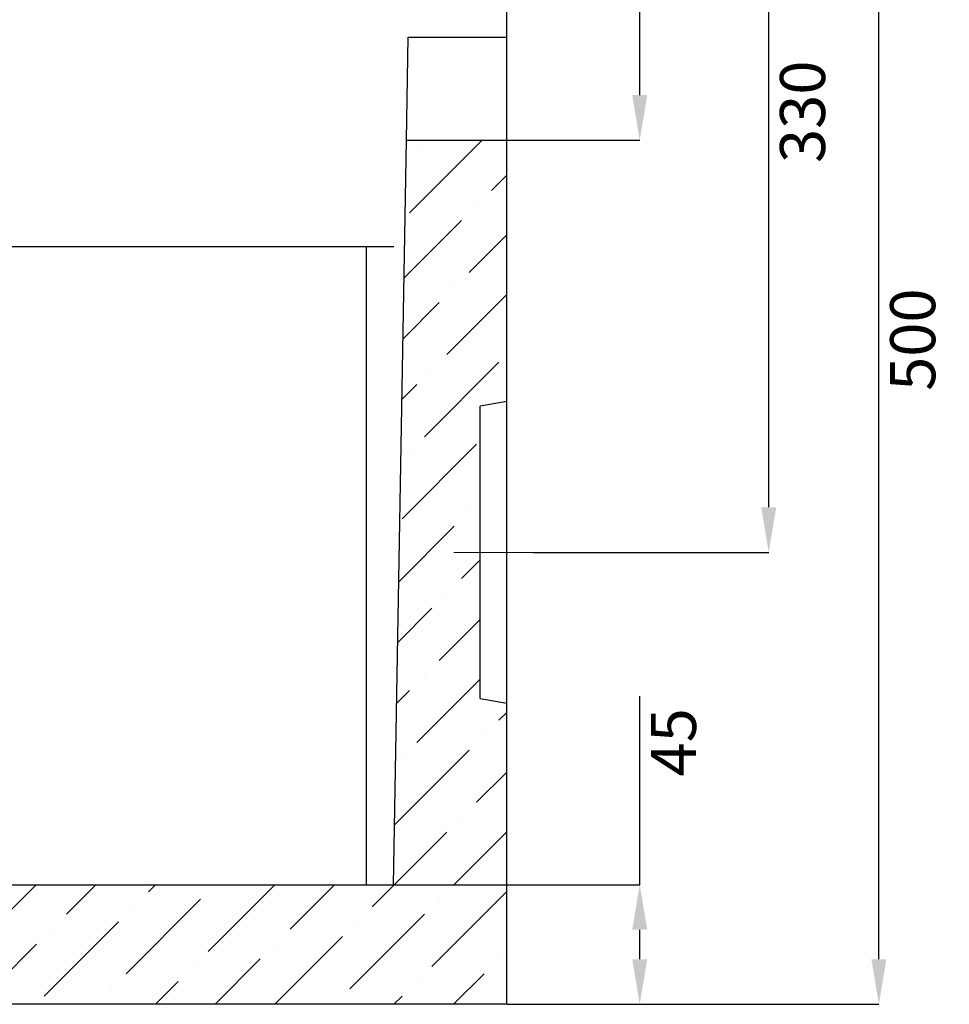
# Model space of a CAD drawing. Units: millimetres. Extents: x 75 to 2075, y 25 to 1460.
# Drawn here: x 639 to 989, y 802 to 1173 of the extents above; entities that cross this region are included whole.
import ezdxf

# ---------------------------------------------------------------- set-up
doc = ezdxf.new("R2010")
doc.units = ezdxf.units.MM
doc.header["$LTSCALE"] = 5
doc.header["$PDSIZE"] = -1
doc.linetypes.add('SLD-Center', pattern=[19.05, 15.24, -1.27, 1.27, -1.27])
doc.linetypes.add('SLD-Solid', pattern=[0])
doc.layers.add('FORMAT', color=7, linetype='SLD-Solid')
doc.styles.add('SLDTEXTSTYLE4', font='calibrii.ttf')
doc.styles.add('SLDTEXTSTYLE8', font='txt')
doc.dimstyles.new('SLDDIMSTYLE0', dxfattribs={"dimtxt": 16.965373, "dimasz": 16.965373, "dimexe": 0, "dimexo": 0.0625, "dimgap": 4.241343, "dimtad": 2, "dimdec": 4, "dimrnd": 1e-09, "dimzin": 12, "dimdsep": 46, "dimtxsty": 'SLDTEXTSTYLE8', "dimsah": 1, "dimcen": 0.09, "dimadec": 0, "dimazin": 3, "dimtfac": 1, "dimtdec": 0, "dimtofl": 0, "dimtmove": 0, "dimatfit": 3, "dimfxl": 1, "dimfrac": 2, "dimtolj": 1, "dimtzin": 12, "dimarcsym": 0})
doc.dimstyles.new('SLDDIMSTYLE1', dxfattribs={"dimtxt": 16.965373, "dimasz": 16.965373, "dimexe": 0, "dimexo": 0.0625, "dimgap": 4.241343, "dimtad": 2, "dimdec": 0, "dimrnd": 1e-09, "dimzin": 12, "dimdsep": 46, "dimtxsty": 'SLDTEXTSTYLE8', "dimsah": 1, "dimcen": 0.09, "dimadec": 0, "dimazin": 3, "dimtfac": 1, "dimtdec": 0, "dimtofl": 0, "dimtmove": 0, "dimatfit": 3, "dimfxl": 1, "dimfrac": 2, "dimtolj": 1, "dimtzin": 12, "dimarcsym": 0})

# ---------------------------------------------------------------- blocks, each defined once
blk = doc.blocks.new('_D_1')
at = {"layer": 'Defpoints', "color": 0, "transparency": 16777216}
for p in [(821.69, 1302.42), (920.98, 1302.42), (832.44, 972.42)]:
    blk.add_point(p, dxfattribs=at)
at = {"layer": 'FORMAT', "color": 0, "lineweight": -2, "transparency": 16777216}
for p, q in [((821.75, 1302.42), (920.98, 1302.42)), ((920.98, 989.39), (920.98, 1285.46)), ((832.5, 972.42), (920.98, 972.42))]:
    blk.add_line(p, q, dxfattribs=at)
at = {"layer": 'FORMAT', "color": 0, "transparency": 16777216}
for points in [[(918.15, 1285.46), (923.81, 1285.46), (920.98, 1302.42)], [(918.15, 989.39), (923.81, 989.39), (920.98, 972.42)]]:
    blk.add_solid(points, dxfattribs=at)
at = {"layer": 'FORMAT', "color": 0, "transparency": 16777216, "insert": (925.22, 1138.14), "char_height": 16.965, "attachment_point": 2, "rotation": 90, "style": 'SLDTEXTSTYLE4'}
blk.add_mtext('\\A1;330', dxfattribs=at)
blk = doc.blocks.new('_D_3')
at = {"layer": 'Defpoints', "color": 0, "transparency": 16777216}
for p in [(779.79, 847.42), (822.44, 802.42), (872.44, 802.42)]:
    blk.add_point(p, dxfattribs=at)
at = {"layer": 'FORMAT', "color": 0, "lineweight": -2, "transparency": 16777216}
for p, q in [((872.44, 847.42), (872.44, 918.3)), ((779.86, 847.42), (872.44, 847.42)), ((872.44, 819.39), (872.44, 830.46)), ((822.5, 802.42), (872.44, 802.42))]:
    blk.add_line(p, q, dxfattribs=at)
at = {"layer": 'FORMAT', "color": 0, "transparency": 16777216}
for points in [[(869.61, 830.46), (875.27, 830.46), (872.44, 847.42)], [(869.61, 819.39), (875.27, 819.39), (872.44, 802.42)]]:
    blk.add_solid(points, dxfattribs=at)
at = {"layer": 'FORMAT', "color": 0, "transparency": 16777216, "insert": (876.68, 900.96), "char_height": 16.965, "attachment_point": 2, "rotation": 90, "style": 'SLDTEXTSTYLE4'}
blk.add_mtext('\\A1;45', dxfattribs=at)
blk = doc.blocks.new('_D_4')
at = {"layer": 'Defpoints', "color": 0, "transparency": 16777216}
for p in [(821.69, 1302.42), (872.44, 1302.42), (822.44, 1127.42)]:
    blk.add_point(p, dxfattribs=at)
at = {"layer": 'FORMAT', "color": 0, "lineweight": -2, "transparency": 16777216}
for p, q in [((821.75, 1302.42), (872.44, 1302.42)), ((872.44, 1144.39), (872.44, 1285.46)), ((822.5, 1127.42), (872.44, 1127.42))]:
    blk.add_line(p, q, dxfattribs=at)
at = {"layer": 'FORMAT', "color": 0, "transparency": 16777216}
for points in [[(869.61, 1285.46), (875.27, 1285.46), (872.44, 1302.42)], [(869.61, 1144.39), (875.27, 1144.39), (872.44, 1127.42)]]:
    blk.add_solid(points, dxfattribs=at)
at = {"layer": 'FORMAT', "color": 0, "transparency": 16777216, "insert": (876.68, 1214.92), "char_height": 16.965, "attachment_point": 2, "rotation": 90, "style": 'SLDTEXTSTYLE4'}
blk.add_mtext('\\A1;175*', dxfattribs=at)
blk = doc.blocks.new('_D_5')
at = {"layer": 'Defpoints', "color": 0, "transparency": 16777216}
for p in [(821.69, 1302.42), (962.44, 1302.42), (822.44, 802.42)]:
    blk.add_point(p, dxfattribs=at)
at = {"layer": 'FORMAT', "color": 0, "lineweight": -2, "transparency": 16777216}
for p, q in [((821.75, 1302.42), (962.44, 1302.42)), ((962.44, 819.39), (962.44, 1285.46)), ((822.5, 802.42), (962.44, 802.42))]:
    blk.add_line(p, q, dxfattribs=at)
at = {"layer": 'FORMAT', "color": 0, "transparency": 16777216}
for points in [[(959.61, 1285.46), (965.27, 1285.46), (962.44, 1302.42)], [(959.61, 819.39), (965.27, 819.39), (962.44, 802.42)]]:
    blk.add_solid(points, dxfattribs=at)
at = {"layer": 'FORMAT', "color": 0, "transparency": 16777216, "insert": (966.68, 1052.42), "char_height": 16.965, "attachment_point": 2, "rotation": 90, "style": 'SLDTEXTSTYLE4'}
blk.add_mtext('\\A1;500', dxfattribs=at)

msp = doc.modelspace()

# ---------------------------------------------------------------- hatches: boundary and pattern name
at = {"layer": 'FORMAT', "linetype": 'SLD-Solid', "lineweight": 18}
h = msp.add_hatch(dxfattribs=at)
h.set_pattern_fill('ANSI36', color=256, scale=5, style=0)
h.paths.add_polyline_path([(822.43957, 1029.18818), (822.43957, 1127.42491), (784.68167, 1127.42491), (779.79425, 847.42491), (365.08489, 847.42491), (360.19747, 1127.42491), (322.43957, 1127.42491), (322.43957, 959.18818), (332.43957, 957.42491), (332.43957, 847.42491), (322.43957, 845.66164), (322.43957, 802.42491), (822.43957, 802.42491), (822.43957, 915.66164), (812.43957, 917.42491), (812.43957, 1027.42491)], flags=0)

# ---------------------------------------------------------------- linework, layer by layer
at = {"color": 7, "linetype": 'SLD-Solid', "lineweight": 25}
for p, q in [((822.43957, 1166.18786), (822.43957, 1274.92491)), ((784.68167, 1127.42491), (785.35828, 1166.18786)), ((785.35828, 1166.18786), (822.43957, 1166.18786)), ((822.43957, 1127.42491), (822.43957, 1166.18786)), ((779.79425, 847.42491), (784.68167, 1127.42491)), ((784.68167, 1127.42491), (822.43957, 1127.42491)), ((822.43957, 1029.18818), (822.43957, 1127.42491)), ((822.43957, 1029.18818), (812.43957, 1027.42491)), ((812.43957, 917.42491), (812.43957, 1027.42491)), ((822.43957, 915.66164), (822.43957, 1029.18818)), ((812.43957, 917.42491), (822.43957, 915.66164)), ((822.43957, 802.42491), (822.43957, 915.66164)), ((365.08489, 847.42491), (779.79425, 847.42491)), ((822.43957, 802.42491), (322.43957, 802.42491))]:
    msp.add_line(p, q, dxfattribs=at)
at = {"layer": 'FORMAT'}
for p, q in [((364.93957, 1087.42491), (779.93957, 1087.42491)), ((769.65546, 847.42491), (769.65546, 1087.42491)), ((375.81144, 847.42491), (769.65546, 847.42491))]:
    msp.add_line(p, q, dxfattribs=at)
at = {"layer": 'FORMAT', "linetype": 'SLD-Center', "lineweight": 18}
msp.add_line((832.43957, 972.42491), (802.43957, 972.42491), dxfattribs=at)

# ---------------------------------------------------------------- dimensions: what is measured, and where the dimension line sits
at = {"layer": 'FORMAT'}
for base, p1, p2, picture, middle in [((920.97878, 1302.42491), (832.43957, 972.42491), (821.68957, 1302.42491), '_D_1', (920.97878, 1138.14121)), ((962.43957, 1302.42491), (822.43957, 802.42491), (821.68957, 1302.42491), '_D_5', (962.43957, 1052.42491)), ((872.43957, 802.42491), (779.79425, 847.42491), (822.43957, 802.42491), '_D_3', (872.43957, 900.96193))]:
    dim = msp.add_linear_dim(base=base, p1=p1, p2=p2, angle=90, dimstyle='SLDDIMSTYLE0', override={"dimtxsty": 'SLDTEXTSTYLE4'}, dxfattribs=at)
    dim.commit()
    dim.dimension.update_dxf_attribs({"geometry": picture, "text_midpoint": middle, "dimtype": 160})
dim = msp.add_linear_dim(base=(872.43957, 1302.42491), p1=(822.43957, 1127.42491), p2=(821.68957, 1302.42491), angle=90, text='<>*', dimstyle='SLDDIMSTYLE1', override={"dimtxsty": 'SLDTEXTSTYLE4'}, dxfattribs=at)
dim.commit()
dim.dimension.update_dxf_attribs({"geometry": '_D_4', "text_midpoint": (872.43957, 1214.92491), "dimtype": 160})

doc.saveas('drawing.dxf')
